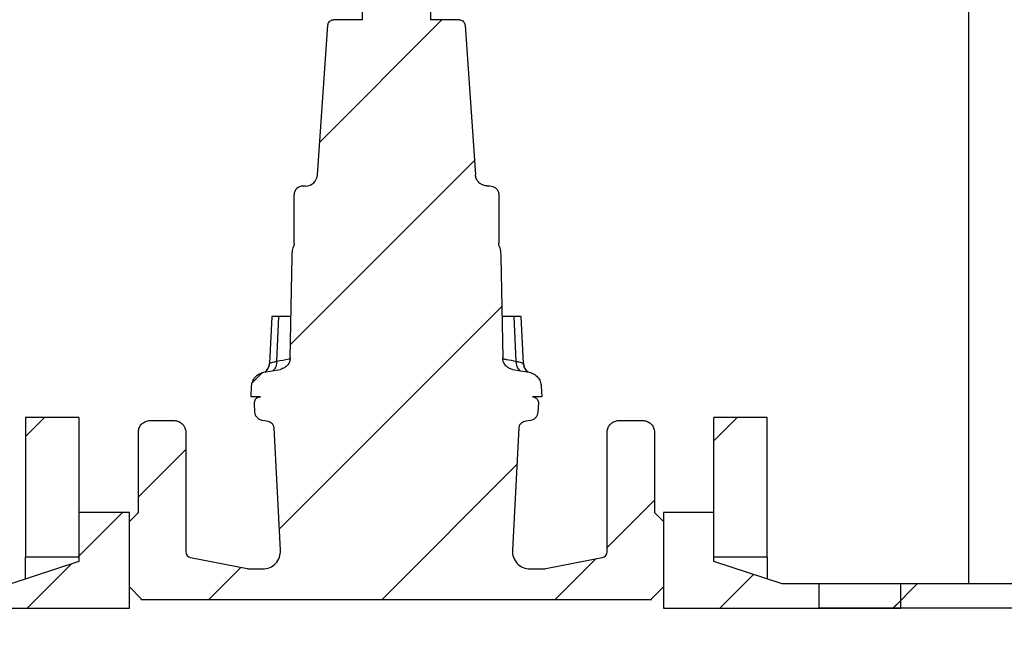
# Model space of a CAD drawing. Units: millimetres. Extents: x 500 to 20500, y 500 to 14350.
# Drawn here: x 3210 to 4486, y 5412 to 6227 of the extents above; entities that cross this region are included whole.
import ezdxf

# ---------------------------------------------------------------- set-up
doc = ezdxf.new("R2010")
doc.units = ezdxf.units.MM
doc.header["$LTSCALE"] = 50
doc.linetypes.add('SLD-Solid', pattern=[0])
doc.styles.add('SLDTEXTSTYLE0', font='arial.ttf', dxfattribs={"width": 0.948})
doc.dimstyles.new('SLDDIMSTYLE0', dxfattribs={"dimtxt": 175, "dimasz": 200, "dimexe": 0, "dimexo": 0.0625, "dimgap": 43.75, "dimtad": 1, "dimdec": 0, "dimlfac": 0.26, "dimrnd": 1e-09, "dimzin": 12, "dimdsep": 46, "dimtxsty": 'SLDTEXTSTYLE0', "dimsah": 1, "dimcen": 0.09, "dimadec": 0, "dimazin": 3, "dimtfac": 1, "dimtdec": 3, "dimtofl": 0, "dimtmove": 0, "dimatfit": 3, "dimfxl": 1, "dimfrac": 2, "dimtolj": 1, "dimtzin": 12, "dimarcsym": 0})

# ---------------------------------------------------------------- blocks, each defined once
blk = doc.blocks.new('_D_1')
at = {"color": 7, "linetype": 'SLD-Solid', "lineweight": 0, "transparency": 16777216}
for p, q in [((5065.2, 12119.1), (1340.4, 12119.1)), ((1390.4, 5149.7), (1390.4, 12119.1)), ((1840.4, 5149.7), (1340.4, 5149.7))]:
    blk.add_line(p, q, dxfattribs=at)
at = {"color": 7, "linetype": 'SLD-Solid', "lineweight": 18, "transparency": 16777216}
for points in [[(1390.4, 12119.1), (1360.4, 11919.1), (1420.4, 11919.1)], [(1390.4, 5149.7), (1420.4, 5349.7), (1360.4, 5349.7)]]:
    blk.add_solid(points, dxfattribs=at)
at = {"color": 7, "linetype": 'SLD-Solid', "lineweight": 18, "transparency": 16777216, "insert": (1164.8, 8547.6), "char_height": 175, "attachment_point": 1, "rotation": 90, "style": 'SLDTEXTSTYLE0'}
blk.add_mtext('H', dxfattribs=at)

msp = doc.modelspace()

# ---------------------------------------------------------------- hatches: boundary and pattern name
at = {"linetype": 'SLD-Solid', "lineweight": 18}
h = msp.add_hatch(dxfattribs=at)
h.set_pattern_fill('ANSI31', scale=50, style=0)
edge = h.paths.add_edge_path(flags=0)
edge.add_line((3524.2, 5707.5), (3530.1, 5706.4))
edge.add_spline(control_points=[(3530.1, 5706.4), (3532.1, 5706.1), (3534.2, 5705.3), (3536, 5704)], knot_values=[0, 0, 0, 0, 1, 1, 1, 1], weights=[1, 1, 1, 1], degree=3, periodic=0)
edge.add_spline(control_points=[(3536, 5704), (3537, 5703.4), (3539.2, 5701.4), (3539.4, 5698.1)], knot_values=[0, 0, 0, 0, 1, 1, 1, 1], weights=[1, 1, 1, 1], degree=3, periodic=0)
edge.add_line((3539.4, 5698.1), (3547.7, 5539.4))
edge.add_arc((3524.7, 5538.2), 23.1, -90, 3.0008, ccw=False)
edge.add_line((3524.7, 5515.1), (3508.9, 5515.1))
edge.add_arc((3508.9, 5538.2), 23.1, 259, 270, ccw=False)
edge.add_line((3504.5, 5515.5), (3431.2, 5529.8))
edge.add_arc((3432.7, 5537.3), 7.69, 180, 259, ccw=False)
edge.add_line((3425, 5537.3), (3425, 5692))
edge.add_spline(control_points=[(3425, 5692), (3425, 5701), (3418.6, 5707.4), (3409.6, 5707.4)], knot_values=[0, 0, 0, 0, 1, 1, 1, 1], weights=[1, 0.804738, 0.804738, 1], degree=3, periodic=0)
edge.add_line((3409.6, 5707.4), (3378.9, 5707.4))
edge.add_spline(control_points=[(3378.9, 5707.4), (3369.8, 5707.4), (3363.5, 5701), (3363.5, 5692)], knot_values=[0, 0, 0, 0, 1, 1, 1, 1], weights=[1, 0.804738, 0.804738, 1], degree=3, periodic=0)
edge.add_line((3363.5, 5692), (3363.5, 5588.2))
edge.add_line((3363.5, 5588.2), (3351.9, 5576.6))
edge.add_line((3351.9, 5576.6), (3351.9, 5492))
edge.add_line((3351.9, 5492), (3367.3, 5476.6))
edge.add_line((3367.3, 5476.6), (3367.3, 5475.5))
edge.add_line((3367.3, 5475.5), (4028.9, 5475.5))
edge.add_line((4028.9, 5475.5), (4028.9, 5476.6))
edge.add_line((4028.9, 5476.6), (4044.2, 5492))
edge.add_line((4044.2, 5492), (4044.2, 5576.6))
edge.add_line((4044.2, 5576.6), (4032.7, 5588.2))
edge.add_line((4032.7, 5588.2), (4032.7, 5692))
edge.add_spline(control_points=[(4032.7, 5692), (4032.7, 5701), (4026.3, 5707.4), (4017.3, 5707.4)], knot_values=[0, 0, 0, 0, 1, 1, 1, 1], weights=[1, 0.804738, 0.804738, 1], degree=3, periodic=0)
edge.add_line((4017.3, 5707.4), (3986.5, 5707.4))
edge.add_spline(control_points=[(3986.5, 5707.4), (3977.5, 5707.4), (3971.2, 5701), (3971.2, 5692)], knot_values=[0, 0, 0, 0, 1, 1, 1, 1], weights=[1, 0.804738, 0.804738, 1], degree=3, periodic=0)
edge.add_line((3971.2, 5692), (3971.2, 5537.3))
edge.add_arc((3963.5, 5537.3), 7.69, 281, 360, ccw=False)
edge.add_line((3964.9, 5529.8), (3891.6, 5515.5))
edge.add_arc((3887.2, 5538.2), 23.1, 270, 281, ccw=False)
edge.add_line((3887.2, 5515.1), (3871.5, 5515.1))
edge.add_arc((3871.5, 5538.2), 23.1, 176.9992, 270, ccw=False)
edge.add_line((3848.4, 5539.4), (3856.7, 5698.1))
edge.add_spline(control_points=[(3856.7, 5698.1), (3856.9, 5701.4), (3859.1, 5703.4), (3860.1, 5704)], knot_values=[0, 0, 0, 0, 1, 1, 1, 1], weights=[1, 1, 1, 1], degree=3, periodic=0)
edge.add_spline(control_points=[(3860.1, 5704), (3862, 5705.3), (3864.1, 5706.1), (3866.1, 5706.4)], knot_values=[0, 0, 0, 0, 1, 1, 1, 1], weights=[1, 1, 1, 1], degree=3, periodic=0)
edge.add_line((3866.1, 5706.4), (3872, 5707.5))
edge.add_spline(control_points=[(3872, 5707.5), (3877.5, 5708.4), (3881.2, 5712.6), (3881.5, 5718.2)], knot_values=[0, 0, 0, 0, 1, 1, 1, 1], weights=[0.998055, 0.853409, 0.853409, 0.998055], degree=3, periodic=0)
edge.add_line((3881.5, 5718.2), (3882.1, 5730.1))
edge.add_spline(control_points=[(3882.1, 5730.1), (3882.4, 5734.8), (3879.1, 5738.2), (3874.4, 5738.2)], knot_values=[0, 0, 0, 0, 1, 1, 1, 1], weights=[0.998055, 0.790695, 0.790695, 0.998055], degree=3, periodic=0)
edge.add_line((3874.4, 5738.2), (3886.5, 5738.2))
edge.add_line((3886.5, 5738.2), (3885.8, 5752))
edge.add_spline(control_points=[(3885.8, 5752), (3885.3, 5761.3), (3879.2, 5768.3), (3870, 5769.9)], knot_values=[0, 0, 0, 0, 1, 1, 1, 1], weights=[0.998802, 0.854048, 0.854048, 0.998802], degree=3, periodic=0)
edge.add_line((3870, 5769.9), (3848.5, 5773.7))
edge.add_spline(control_points=[(3848.5, 5773.7), (3836, 5775.9), (3835.8, 5788.6)], knot_values=[0, 0, 0, 1, 1, 1], weights=[1, 0.771625, 1], degree=2, periodic=0)
edge.add_line((3835.8, 5788.6), (3833.5, 5919.8))
edge.add_spline(control_points=[(3833.5, 5919.8), (3833.4, 5926.3), (3831.5, 5932.5)], knot_values=[0, 0, 0, 0.19079, 0.19079, 0.19079], weights=[1, 0.945291, 0.911458], degree=2, periodic=0)
edge.add_spline(control_points=[(3831.5, 5932.5), (3830.8, 5934.7), (3830.8, 5937)], knot_values=[0, 0, 0, 1, 1, 1], weights=[1, 0.988881, 1], degree=2, periodic=0)
edge.add_line((3830.8, 5937), (3830.8, 5999.7))
edge.add_spline(control_points=[(3830.8, 5999.7), (3830.8, 6006.5), (3826, 6011.3), (3819.2, 6011.3)], knot_values=[0, 0, 0, 0, 1, 1, 1, 1], weights=[1, 0.804738, 0.804738, 1], degree=3, periodic=0)
edge.add_line((3819.2, 6011.3), (3815.9, 6011.3))
edge.add_spline(control_points=[(3815.9, 6011.3), (3807.4, 6011.3), (3801.1, 6017.1), (3800.5, 6025.6)], knot_values=[0, 0, 0, 0, 1, 1, 1, 1], weights=[1, 0.820902, 0.820902, 1], degree=3, periodic=0)
edge.add_line((3800.5, 6025.6), (3787, 6219.5))
edge.add_spline(control_points=[(3787, 6219.5), (3786.7, 6223.7), (3783.6, 6226.6), (3779.3, 6226.6)], knot_values=[0, 0, 0, 0, 1, 1, 1, 1], weights=[0.882718, 0.724626, 0.724626, 0.882718], degree=3, periodic=0)
edge.add_line((3779.3, 6226.6), (3742.3, 6226.6))
edge.add_line((3742.3, 6226.6), (3742.3, 6270.8))
edge.add_line((3742.3, 6270.8), (3736.5, 6276.6))
edge.add_line((3736.5, 6276.6), (3730.8, 6407.4))
edge.add_line((3730.8, 6407.4), (3665.4, 6407.4))
edge.add_line((3665.4, 6407.4), (3659.7, 6276.6))
edge.add_line((3659.7, 6276.6), (3653.9, 6270.8))
edge.add_line((3653.9, 6270.8), (3653.9, 6226.6))
edge.add_line((3653.9, 6226.6), (3616.9, 6226.6))
edge.add_spline(control_points=[(3616.9, 6226.6), (3612.6, 6226.6), (3609.5, 6223.7), (3609.2, 6219.5)], knot_values=[0, 0, 0, 0, 1, 1, 1, 1], weights=[0.882718, 0.724626, 0.724626, 0.882718], degree=3, periodic=0)
edge.add_line((3609.2, 6219.5), (3595.6, 6025.6))
edge.add_arc((3580.3, 6026.6), 15.4, 270, 356, ccw=False)
edge.add_line((3580.3, 6011.3), (3576.9, 6011.3))
edge.add_arc((3576.9, 5999.7), 11.5, 90, 180)
edge.add_line((3565.4, 5999.7), (3565.4, 5937))
edge.add_spline(control_points=[(3565.4, 5937), (3565.4, 5934.7), (3564.7, 5932.5)], knot_values=[0, 0, 0, 1, 1, 1], weights=[1, 0.988881, 1], degree=2, periodic=0)
edge.add_spline(control_points=[(3564.7, 5932.5), (3562.8, 5926.3), (3562.7, 5919.8)], knot_values=[0, 0, 0, 0.19079, 0.19079, 0.19079], weights=[0.911458, 0.945291, 1], degree=2, periodic=0)
edge.add_line((3562.7, 5919.8), (3560.4, 5788.6))
edge.add_spline(control_points=[(3560.4, 5788.6), (3560.2, 5775.9), (3547.7, 5773.7)], knot_values=[0, 0, 0, 1, 1, 1], weights=[1, 0.771625, 1], degree=2, periodic=0)
edge.add_line((3547.7, 5773.7), (3526.2, 5769.9))
edge.add_spline(control_points=[(3526.2, 5769.9), (3517, 5768.3), (3510.8, 5761.3), (3510.4, 5752)], knot_values=[0, 0, 0, 0, 1, 1, 1, 1], weights=[0.998802, 0.854048, 0.854048, 0.998802], degree=3, periodic=0)
edge.add_line((3510.4, 5752), (3509.6, 5738.2))
edge.add_line((3509.6, 5738.2), (3521.7, 5738.2))
edge.add_spline(control_points=[(3521.7, 5738.2), (3517, 5738.2), (3513.8, 5734.8), (3514.1, 5730.1)], knot_values=[0, 0, 0, 0, 1, 1, 1, 1], weights=[0.998055, 0.790695, 0.790695, 0.998055], degree=3, periodic=0)
edge.add_line((3514.1, 5730.1), (3514.7, 5718.2))
edge.add_spline(control_points=[(3514.7, 5718.2), (3515, 5712.6), (3518.7, 5708.4), (3524.2, 5707.5)], knot_values=[0, 0, 0, 0, 1, 1, 1, 1], weights=[0.998055, 0.853409, 0.853409, 0.998055], degree=3, periodic=0)
h = msp.add_hatch(dxfattribs=at)
h.set_pattern_fill('ANSI31', scale=50, style=0)
h.paths.add_polyline_path([(3286.5, 5530.5), (3286.5, 5711.3), (3217.3, 5711.3), (3217.3, 5530.5)], flags=0)
h = msp.add_hatch(dxfattribs=at)
h.set_pattern_fill('ANSI31', scale=50, style=0)
h.paths.add_polyline_path([(4178.9, 5530.5), (4178.9, 5711.3), (4109.6, 5711.3), (4109.6, 5530.5)], flags=0)
h = msp.add_hatch(dxfattribs=at)
h.set_pattern_fill('ANSI31', scale=50, style=0)
h.paths.add_polyline_path([(3044.2, 5464.3), (3351.9, 5464.3), (3351.9, 5588.2), (3286.5, 5588.2), (3286.5, 5524.7), (3198.1, 5495.9), (3044.2, 5495.9)], flags=0)
h = msp.add_hatch(dxfattribs=at)
h.set_pattern_fill('ANSI31', scale=50, style=0)
h.paths.add_polyline_path([(4109.6, 5588.2), (4044.2, 5588.2), (4044.2, 5464.3), (4351.9, 5464.3), (4351.9, 5495.9), (4198.1, 5495.9), (4109.6, 5524.7)], flags=0)
h = msp.add_hatch(dxfattribs=at)
h.set_pattern_fill('ANSI31', scale=50, style=0)
h.paths.add_polyline_path([(4707.5, 5464.4), (4707.5, 5495.9), (4245.9, 5495.9), (4245.9, 5464.4)], flags=0)

# ---------------------------------------------------------------- linework, layer by layer
at = {"color": 7, "linetype": 'SLD-Solid', "lineweight": 25}
for p, q in [((4440, 5495.9), (4440, 10791.7)), ((3653.9, 6226.6), (3653.9, 6270.8)), ((3742.3, 6270.8), (3742.3, 6226.6)), ((3595.6, 6025.6), (3609.2, 6219.5)), ((3653.9, 6226.6), (3616.9, 6226.6)), ((3779.3, 6226.6), (3742.3, 6226.6)), ((3787, 6219.5), (3800.5, 6025.6)), ((3565.4, 5937), (3565.4, 5999.7)), ((3576.9, 6011.3), (3580.3, 6011.3)), ((3815.9, 6011.3), (3819.2, 6011.3)), ((3830.8, 5999.7), (3830.8, 5937)), ((3560.4, 5788.6), (3562.7, 5919.8)), ((3833.5, 5919.8), (3835.8, 5788.6)), ((3536.5, 5842), (3533.4, 5781.4)), ((3545.8, 5842), (3536.5, 5842)), ((3543.2, 5784.3), (3545.8, 5842)), ((3561.3, 5842), (3545.8, 5842)), ((3850.4, 5842), (3834.9, 5842)), ((3850.4, 5842), (3852.9, 5784.3)), ((3859.6, 5842), (3850.4, 5842)), ((3862.8, 5781.4), (3859.6, 5842)), ((3526.2, 5769.9), (3547.7, 5773.7)), ((3527.8, 5770.4), (3527.5, 5770.2)), ((3848.5, 5773.7), (3870, 5769.9)), ((3868.7, 5770.2), (3868.4, 5770.4)), ((3509.6, 5738.2), (3510.4, 5752)), ((3885.8, 5752), (3886.5, 5738.2)), ((3521.7, 5738.2), (3509.6, 5738.2)), ((3886.5, 5738.2), (3874.4, 5738.2)), ((3514.7, 5718.2), (3514.1, 5730.1)), ((3882.1, 5730.1), (3881.5, 5718.2)), ((3286.5, 5711.3), (3217.3, 5711.3)), ((3217.3, 5711.3), (3217.3, 5530.5)), ((3286.5, 5711.3), (3286.5, 5530.5)), ((3378.9, 5707.4), (3409.6, 5707.4)), ((3530.1, 5706.4), (3524.2, 5707.5)), ((3872, 5707.5), (3866, 5706.4)), ((3986.5, 5707.4), (4017.3, 5707.4)), ((4178.9, 5711.3), (4109.6, 5711.3)), ((4109.6, 5530.5), (4109.6, 5711.3)), ((4178.9, 5530.5), (4178.9, 5711.3)), ((3547.7, 5539.4), (3539.4, 5698.1)), ((3856.7, 5698.1), (3848.4, 5539.4)), ((3363.5, 5588.2), (3363.5, 5692)), ((3425, 5692), (3425, 5537.3)), ((3971.2, 5537.3), (3971.2, 5692)), ((4032.7, 5692), (4032.7, 5588.2)), ((3351.9, 5588.2), (3286.5, 5588.2)), ((3286.5, 5588.2), (3286.5, 5524.7)), ((3351.9, 5576.6), (3363.5, 5588.2)), ((3351.9, 5464.3), (3351.9, 5588.2)), ((4032.7, 5588.2), (4044.2, 5576.6)), ((4109.6, 5588.2), (4044.2, 5588.2)), ((4044.2, 5588.2), (4044.2, 5464.3)), ((4109.6, 5524.7), (4109.6, 5588.2)), ((3351.9, 5492), (3351.9, 5576.6)), ((4044.2, 5576.6), (4044.2, 5492)), ((3286.5, 5530.5), (3217.3, 5530.5)), ((3217.3, 5502.1), (3217.3, 5530.5)), ((3431.2, 5529.8), (3504.5, 5515.5)), ((3891.6, 5515.5), (3964.9, 5529.8)), ((4178.9, 5530.5), (4109.6, 5530.5)), ((4178.9, 5530.5), (4178.9, 5502.1)), ((3286.5, 5524.7), (3198.1, 5495.9)), ((3508.9, 5515.1), (3524.7, 5515.1)), ((3871.5, 5515.1), (3887.2, 5515.1)), ((4198.1, 5495.9), (4109.6, 5524.7)), ((3351.9, 5492), (3367.3, 5476.6)), ((4028.9, 5476.6), (4044.2, 5492)), ((4351.9, 5495.9), (4198.1, 5495.9)), ((4707.5, 5495.9), (4245.9, 5495.9)), ((4245.9, 5464.4), (4245.9, 5495.9)), ((4351.9, 5464.3), (4351.9, 5495.9)), ((3367.3, 5475.5), (3367.3, 5476.6)), ((4028.9, 5475.5), (4028.9, 5476.6)), ((3044.2, 5464.3), (3351.9, 5464.3)), ((3367.3, 5475.5), (4028.9, 5475.5)), ((4044.2, 5464.3), (4351.9, 5464.3)), ((4707.5, 5464.4), (4245.9, 5464.4))]:
    msp.add_line(p, q, dxfattribs=at)
at = {"color": 8, "linetype": 'SLD-Solid', "lineweight": 25}
for p, q in [((3527.5, 5770.2), (3527.7, 5770.4)), ((3533.5, 5781.5), (3533.5, 5781.6)), ((3862.6, 5781.6), (3862.7, 5781.5)), ((3868.7, 5770.2), (3868.4, 5770.4))]:
    msp.add_line(p, q, dxfattribs=at)
at = {"color": 7, "linetype": 'SLD-Solid', "lineweight": 25}
for centre, radius, start, end in [((3580.3, 6026.6), 15.4, 270, 356), ((3576.9, 5999.7), 11.5, 90, 180), ((3518.2, 5782.4), 15.4, 308.4198, 357.1514), ((3878, 5782.4), 15.4, 182.8469, 231.5819), ((3432.7, 5537.3), 7.69, 180, 259), ((3524.7, 5538.2), 23.1, 270, 3.0008), ((3871.5, 5538.2), 23.1, 176.9992, 270), ((3963.5, 5537.3), 7.69, 281, 0), ((3508.9, 5538.2), 23.1, 259, 270), ((3887.2, 5538.2), 23.1, 270, 281)]:
    msp.add_arc(centre, radius, start, end, dxfattribs=at)
at = {"color": 8, "linetype": 'SLD-Solid', "lineweight": 25}
for centre, start, end in [((3528.4, 5783.4), 309.9196, 3.1704), ((3867.8, 5783.4), 176.8276, 230.0825)]:
    msp.add_arc(centre, 14.9, start, end, dxfattribs=at)
at = {"color": 7, "linetype": 'SLD-Solid', "lineweight": 25}
for points, knots in [([(3609.2, 6219.5), (3609.3, 6220.3), (3609.6, 6222.1), (3611.1, 6224.3), (3613.2, 6225.9), (3615.2, 6226.6), (3616.5, 6226.6), (3616.9, 6226.6)], [0, 0, 0, 0, 0.22468, 0.449353, 0.674025, 0.898704, 1, 1, 1, 1]), ([(3779.3, 6226.6), (3780.2, 6226.6), (3781.9, 6226.4), (3784.2, 6225.1), (3786, 6223.1), (3786.8, 6221.1), (3786.9, 6219.9), (3787, 6219.5)], [0, 0, 0, 0, 0.2246843, 0.4493539, 0.6740412, 0.8987146, 1, 1, 1, 1]), ([(3815.9, 6011.3), (3814.2, 6011.4), (3810.7, 6011.8), (3806.1, 6014.4), (3802.6, 6018.4), (3800.9, 6022.3), (3800.6, 6024.8), (3800.5, 6025.6)], [0, 0, 0, 0, 0.222764, 0.451417, 0.676099, 0.900781, 1, 1, 1, 1]), ([(3819.2, 6011.3), (3820.5, 6011.1), (3823.1, 6010.9), (3826.6, 6008.9), (3829.2, 6006), (3830.6, 6002.7), (3830.7, 6000.6), (3830.8, 5999.7)], [0, 0, 0, 0, 0.214692, 0.429389, 0.644084, 0.858778, 1, 1, 1, 1]), ([(3565.4, 5937), (3565.4, 5936.3), (3565.3, 5935.1), (3565, 5933.6), (3564.8, 5932.9), (3564.7, 5932.5)], [0, 0, 0, 0, 0.494234, 0.746395, 1, 1, 1, 1]), ([(3831.5, 5932.5), (3831.3, 5933.3), (3831, 5934.4), (3830.8, 5935.9), (3830.8, 5936.7), (3830.8, 5937)], [0, 0, 0, 0, 0.494226, 0.746395, 1, 1, 1, 1]), ([(3562.7, 5919.8), (3562.8, 5921.9), (3563, 5926.2), (3564.1, 5930.4), (3564.7, 5932.5)], [0, 0, 0, 0, 0.495046, 1, 1, 1, 1]), ([(3831.5, 5932.5), (3831.8, 5931.4), (3833, 5927.2), (3833.3, 5922.9), (3833.5, 5919.8)], [0, 0, 0, 0, 0.274952, 1, 1, 1, 1]), ([(3533.5, 5781.6), (3533.8, 5781.7), (3534.3, 5781.9), (3536.4, 5782.5), (3539.2, 5783.3), (3541.9, 5783.9), (3543.2, 5784.3)], [0, 0, 0, 0, 0.242319, 0.48967, 0.742199, 1, 1, 1, 1]), ([(3560.4, 5788.6), (3560.2, 5786.9), (3559.8, 5783.4), (3557.1, 5778.9), (3553, 5775.3), (3549.5, 5774.3), (3547.7, 5773.7)], [0, 0, 0, 0, 0.244736, 0.489474, 0.734213, 1, 1, 1, 1]), ([(3848.5, 5773.7), (3846.8, 5774.2), (3843.5, 5775.1), (3839.4, 5778.6), (3836.5, 5783.2), (3836, 5786.7), (3835.8, 5788.6)], [0, 0, 0, 0, 0.242775, 0.491538, 0.736274, 1, 1, 1, 1]), ([(3852.9, 5784.3), (3854.3, 5783.9), (3857, 5783.3), (3859.8, 5782.5), (3861.8, 5781.9), (3862.4, 5781.7), (3862.6, 5781.6)], [0, 0, 0, 0, 0.2578, 0.510316, 0.757681, 1, 1, 1, 1]), ([(3510.4, 5752), (3510.5, 5753.1), (3510.7, 5755.2), (3511.7, 5758.3), (3513.2, 5761.2), (3515.1, 5763.9), (3517.5, 5766.1), (3521, 5768.5), (3524.2, 5769.4), (3526.2, 5769.9)], [0, 0, 0, 0, 0.125623, 0.251243, 0.376865, 0.502483, 0.628107, 0.75373, 1, 1, 1, 1]), ([(3533.4, 5781.5), (3533.3, 5780.5), (3533, 5778.4), (3531.9, 5775.4), (3530.1, 5772.6), (3528.5, 5771.1), (3527.7, 5770.3)], [0, 0, 0, 0, 0.237095, 0.486069, 0.742239, 1, 1, 1, 1]), ([(3868.5, 5770.3), (3867.7, 5771.1), (3866.1, 5772.6), (3864.3, 5775.4), (3863.1, 5778.4), (3862.9, 5780.5), (3862.8, 5781.5)], [0, 0, 0, 0, 0.257761, 0.513931, 0.762905, 1, 1, 1, 1]), ([(3870, 5769.9), (3871, 5769.7), (3873.1, 5769.2), (3876.1, 5767.8), (3878.8, 5766), (3881.1, 5763.8), (3883.1, 5761.2), (3885.1, 5757.3), (3885.5, 5754.1), (3885.8, 5752)], [0, 0, 0, 0, 0.125624, 0.251245, 0.37687, 0.502489, 0.628113, 0.753733, 1, 1, 1, 1]), ([(3514.1, 5730.1), (3514.1, 5730.9), (3514.2, 5732.7), (3515.4, 5735.1), (3517.2, 5736.9), (3519.5, 5738), (3521, 5738.1), (3521.7, 5738.2)], [0, 0, 0, 0, 0.2077902, 0.4155758, 0.6233716, 0.8311609, 1, 1, 1, 1]), ([(3874.4, 5738.2), (3875.3, 5738.1), (3877, 5737.9), (3879.3, 5736.6), (3881.1, 5734.6), (3882.1, 5732.4), (3882.1, 5730.8), (3882.1, 5730.1)], [0, 0, 0, 0, 0.207797, 0.415583, 0.623367, 0.831169, 1, 1, 1, 1]), ([(3363.5, 5692), (3363.6, 5693.8), (3364, 5697.2), (3366.6, 5701.8), (3370.5, 5705.3), (3374.9, 5707.1), (3377.7, 5707.3), (3378.9, 5707.4)], [0, 0, 0, 0, 0.214694, 0.42939, 0.644081, 0.858772, 1, 1, 1, 1]), ([(3409.6, 5707.4), (3411.4, 5707.2), (3414.8, 5706.9), (3419.4, 5704.2), (3422.9, 5700.3), (3424.7, 5696), (3424.9, 5693.2), (3425, 5692)], [0, 0, 0, 0, 0.21469, 0.429383, 0.644079, 0.858772, 1, 1, 1, 1]), ([(3524.2, 5707.5), (3522.9, 5707.8), (3520.4, 5708.5), (3517.4, 5711.1), (3515.3, 5714.4), (3514.9, 5717), (3514.7, 5718.2)], [0, 0, 0, 0, 0.251023, 0.502056, 0.753082, 1, 1, 1, 1]), ([(3536, 5704), (3535.1, 5704.6), (3533.3, 5705.7), (3531.2, 5706.2), (3530.1, 5706.4)], [0, 0, 0, 0, 0.500772, 1, 1, 1, 1]), ([(3866, 5706.4), (3865, 5706.2), (3862.9, 5705.7), (3861.1, 5704.6), (3860.1, 5704)], [0, 0, 0, 0, 0.49925, 1, 1, 1, 1]), ([(3881.5, 5718.2), (3881.3, 5716.9), (3880.9, 5714.4), (3878.7, 5711), (3875.7, 5708.5), (3873.2, 5707.8), (3872, 5707.5)], [0, 0, 0, 0, 0.251031, 0.502053, 0.753085, 1, 1, 1, 1]), ([(3971.2, 5692), (3971.3, 5693.7), (3971.7, 5697.2), (3974.3, 5701.8), (3978.3, 5705.3), (3982.6, 5707.1), (3985.4, 5707.3), (3986.5, 5707.4)], [0, 0, 0, 0, 0.212797, 0.431428, 0.646128, 0.860827, 1, 1, 1, 1]), ([(4017.3, 5707.4), (4019, 5707.2), (4022.5, 5706.9), (4027.1, 5704.2), (4030.6, 5700.3), (4032.4, 5696), (4032.6, 5693.2), (4032.7, 5692)], [0, 0, 0, 0, 0.21469, 0.429383, 0.644079, 0.858772, 1, 1, 1, 1]), ([(3539.4, 5698.1), (3539.4, 5698.7), (3539.2, 5699.8), (3538.5, 5701.5), (3537.4, 5703), (3536.5, 5703.7), (3536, 5704)], [0, 0, 0, 0, 0.250606, 0.500313, 0.750531, 1, 1, 1, 1]), ([(3860.1, 5704), (3859.7, 5703.7), (3858.7, 5702.9), (3857.7, 5701.5), (3857, 5699.8), (3856.8, 5698.6), (3856.7, 5698.1)], [0, 0, 0, 0, 0.250884, 0.500462, 0.750675, 1, 1, 1, 1])]:
    msp.add_open_spline(points, degree=3, knots=knots, dxfattribs=at)
at = {"color": 8, "linetype": 'SLD-Solid', "lineweight": 25}
for points, knots in [([(3543.2, 5784.3), (3548.4, 5785.3), (3554, 5786.3), (3559.7, 5787.4), (3560.2, 5787.5)], [0, 0, 0, 0, 0.908189, 1, 1, 1, 1]), ([(3836, 5787.5), (3837.6, 5787.2), (3843.3, 5786.1), (3848.9, 5785), (3852.9, 5784.3)], [0, 0, 0, 0, 0.285298, 1, 1, 1, 1])]:
    msp.add_open_spline(points, degree=3, knots=knots, dxfattribs=at)

# ---------------------------------------------------------------- dimensions: what is measured, and where the dimension line sits
at = {"color": 7, "linetype": 'SLD-Solid', "lineweight": 18}
dim = msp.add_linear_dim(base=(1390.4, 12119.1), p1=(1890.4, 5149.7), p2=(5115.2, 12119.1), angle=90, dimstyle='SLDDIMSTYLE0', dxfattribs=at)
dim.commit()
dim.dimension.update_dxf_attribs({"geometry": '_D_1', "text_midpoint": (1390.4, 8634.4), "dimtype": 160})

doc.saveas('drawing.dxf')
